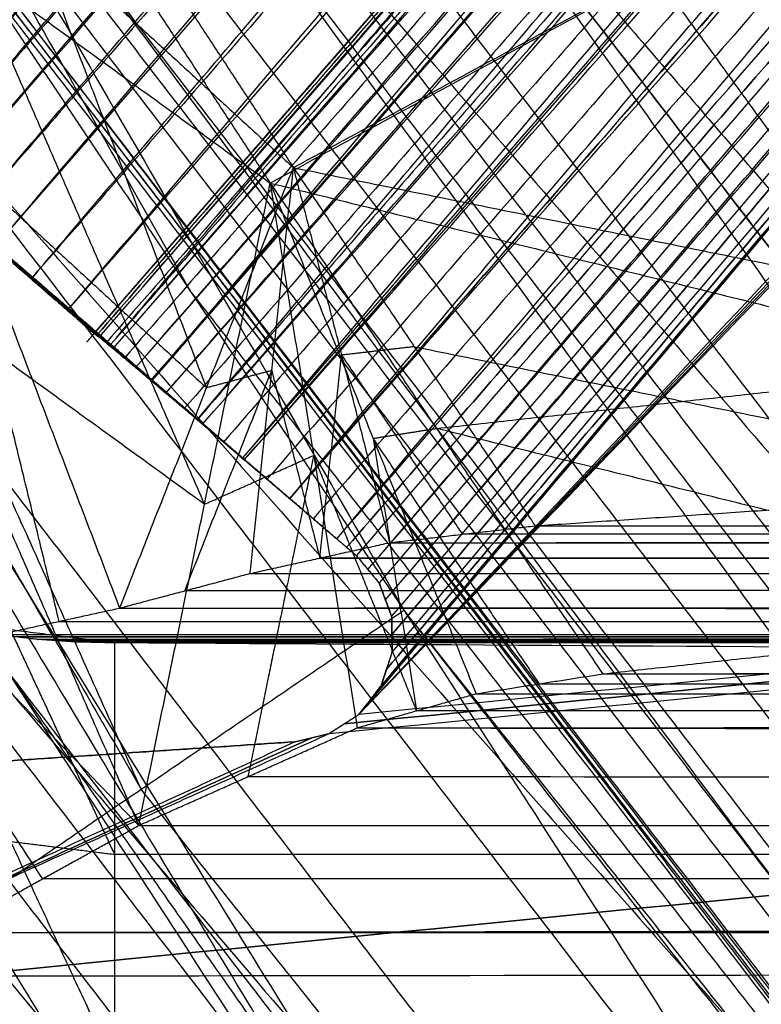
# Model space of a CAD drawing. Units: millimetres. Extents: x -200 to 204, y -202 to 200.
# Drawn here: x -163 to -159, y -112 to -107 of the extents above; entities that cross this region are included whole.
import ezdxf

# ---------------------------------------------------------------- set-up
doc = ezdxf.new("R2010")
doc.units = ezdxf.units.MM
doc.header["$MEASUREMENT"] = 0
doc.layers.add('FINIBN City100', color=7, linetype='Continuous', true_color=0x000000)

msp = doc.modelspace()

# ---------------------------------------------------------------- linework, layer by layer
at = {"layer": 'FINIBN City100'}
for points in [[(-163.3232, -107.883, 700.9767), (-149.9421, -92.4917, 700.9767), (-136.561, -77.1004, 700.9767)], [(-163.04, -108.126, 701.4313), (-149.5523, -92.612, 701.4313), (-136.0646, -77.098, 701.4313)], [(-163.04, -108.126, 701.4313), (-149.8005, -92.6132, 701.204), (-136.561, -77.1004, 700.9767)], [(-162.6953, -108.4224, 701.8044), (-149.38, -92.7602, 701.6179), (-136.0646, -77.098, 701.4313)], [(-163.534, -107.703, 700.4581), (-150.2595, -92.4343, 700.4581), (-136.9851, -77.1656, 700.4581)], [(-163.3232, -107.883, 700.9767), (-150.1541, -92.5243, 700.7174), (-136.9851, -77.1656, 700.4581)], [(-162.6953, -108.4224, 701.8044), (-149.101, -92.7858, 701.8044), (-135.5067, -77.1492, 701.8044)], [(-162.3024, -108.7609, 702.0817), (-148.9045, -92.955, 701.943), (-135.5067, -77.1492, 701.8044)], [(-162.3024, -108.7609, 702.0817), (-148.6014, -93.0016, 702.0817), (-134.9004, -77.2424, 702.0817)], [(-161.876, -109.1283, 702.2524), (-148.3882, -93.1853, 702.167), (-134.9004, -77.2424, 702.0817)], [(-163.6644, -107.5928, 699.8953), (-150.4966, -92.4468, 699.8953), (-137.3288, -77.3007, 699.8953)], [(-163.534, -107.703, 700.4581), (-150.4314, -92.5018, 700.1767), (-137.3288, -77.3007, 699.8953)], [(-161.876, -109.1283, 702.2524), (-148.0685, -93.2464, 702.2524), (-134.2609, -77.3645, 702.2524)], [(-161.4328, -109.5105, 702.31), (-147.8468, -93.4375, 702.2812), (-134.2609, -77.3645, 702.2524)], [(-161.3272, -110.3382, 700.81), (-145.5103, -93.8599, 700.81), (-129.6933, -77.3817, 700.81)], [(-161.3272, -110.3382, 702.31), (-145.5103, -93.8599, 702.31), (-129.6933, -77.3817, 702.31)], [(-161.3272, -110.3382, 700.81), (-145.6472, -93.9095, 700.81), (-129.9672, -77.4807, 700.81)], [(-161.3272, -110.3382, 702.31), (-145.6472, -93.9095, 702.31), (-129.9672, -77.4807, 702.31)], [(-163.7095, -107.5568, 699.31), (-150.6483, -92.5334, 699.31), (-137.5871, -77.51, 699.31)], [(-163.6644, -107.5928, 699.8953), (-150.6257, -92.5514, 699.6026), (-137.5871, -77.51, 699.31)], [(-161.6552, -109.3203, 700.7812), (-147.6298, -93.4108, 700.7956), (-133.6043, -77.5014, 700.81)], [(-161.4328, -109.5105, 700.81), (-147.5185, -93.5059, 700.81), (-133.6043, -77.5014, 700.81)], [(-161.4328, -109.5105, 702.31), (-147.5185, -93.5059, 702.31), (-133.6043, -77.5014, 702.31)], [(-161.3396, -109.5905, 700.81), (-147.472, -93.5459, 700.81), (-133.6043, -77.5014, 700.81)], [(-161.3396, -109.5905, 702.31), (-147.472, -93.5459, 702.31), (-133.6043, -77.5014, 702.31)], [(-161.3272, -110.3382, 700.81), (-147.4658, -93.9198, 700.81), (-133.6043, -77.5014, 700.81)], [(-161.3272, -110.3382, 702.31), (-147.4658, -93.9198, 702.31), (-133.6043, -77.5014, 702.31)], [(-161.3272, -110.3382, 700.81), (-145.7899, -93.9385, 700.81), (-130.2526, -77.5389, 700.81)], [(-161.3272, -110.3382, 702.31), (-145.7899, -93.9385, 702.31), (-130.2526, -77.5389, 702.31)], [(-161.2322, -109.7199, 700.81), (-147.4183, -93.6106, 700.81), (-133.6043, -77.5014, 700.81)], [(-161.2322, -109.7199, 702.31), (-147.4183, -93.6106, 702.31), (-133.6043, -77.5014, 702.31)], [(-161.2242, -110.2053, 700.81), (-147.4143, -93.8533, 700.81), (-133.6043, -77.5014, 700.81)], [(-161.2242, -110.2053, 702.31), (-147.4143, -93.8533, 702.31), (-133.6043, -77.5014, 702.31)], [(-161.1739, -109.8776, 700.81), (-147.3891, -93.6895, 700.81), (-133.6043, -77.5014, 700.81)], [(-161.1739, -109.8776, 702.31), (-147.3891, -93.6895, 702.31), (-133.6043, -77.5014, 702.31)], [(-161.1711, -110.0458, 700.81), (-147.3877, -93.7736, 700.81), (-133.6043, -77.5014, 700.81)], [(-161.1711, -110.0458, 702.31), (-147.3877, -93.7736, 702.31), (-133.6043, -77.5014, 702.31)], [(-161.8691, -109.1375, 700.6958), (-147.9546, -93.347, 700.7385), (-134.04, -77.5565, 700.7812)], [(-161.6552, -109.3203, 700.7812), (-147.8476, -93.4384, 700.7812), (-134.04, -77.5565, 700.7812)], [(-161.3272, -110.3382, 700.81), (-145.9353, -93.9466, 700.81), (-130.5434, -77.555, 700.81)], [(-161.3272, -110.3382, 702.31), (-145.9353, -93.9466, 702.31), (-130.5434, -77.555, 702.31)], [(-162.0664, -108.9692, 700.5572), (-148.2668, -93.2941, 700.6265), (-134.4672, -77.619, 700.6958)], [(-161.8691, -109.1375, 700.6958), (-148.1682, -93.3783, 700.6958), (-134.4672, -77.619, 700.6958)], [(-162.2396, -108.8219, 700.3707), (-148.5587, -93.2589, 700.4639), (-134.8778, -77.696, 700.5572)], [(-162.0664, -108.9692, 700.5572), (-148.4721, -93.3326, 700.5572), (-134.8778, -77.696, 700.5572)], [(-162.3819, -108.7013, 700.1434), (-148.8231, -93.2476, 700.257), (-135.2642, -77.7939, 700.3707)], [(-162.2396, -108.8219, 700.3707), (-148.7519, -93.3079, 700.3707), (-135.2642, -77.7939, 700.3707)], [(-162.4881, -108.6122, 699.884), (-149.054, -93.2654, 700.0137), (-135.6198, -77.9187, 700.1434)], [(-162.3819, -108.7013, 700.1434), (-149.0009, -93.31, 700.1434), (-135.6198, -77.9187, 700.1434)], [(-162.5541, -108.558, 699.6027), (-149.2467, -93.3164, 699.7433), (-135.9392, -78.0748, 699.884)], [(-162.4881, -108.6122, 699.884), (-149.2137, -93.3435, 699.884), (-135.9392, -78.0748, 699.884)], [(-162.5775, -108.541, 699.31), (-149.398, -93.4035, 699.4563), (-136.2185, -78.266, 699.6027)], [(-162.5541, -108.558, 699.6027), (-149.3863, -93.412, 699.6027), (-136.2185, -78.266, 699.6027)], [(-162.5775, -108.541, 699.31), (-149.5163, -93.5176, 699.31), (-136.4551, -78.4942, 699.31)], [(-166.9516, -112.9135, 700.81), (-20.1299, -97.3928, 700.81), (126.6917, -81.872, 700.81)], [(-166.9516, -112.9135, 702.31), (-20.1299, -97.3928, 702.31), (126.6917, -81.872, 702.31)], [(-161.4685, -110.4295, 700.81), (-17.3884, -96.1508, 700.81), (126.6917, -81.872, 700.81)], [(-161.4685, -110.4295, 702.31), (-17.3884, -96.1508, 702.31), (126.6917, -81.872, 702.31)], [(-161.3272, -110.3382, 700.81), (-17.3178, -96.1051, 700.81), (126.6917, -81.872, 700.81)], [(-161.3272, -110.3382, 702.31), (-17.3178, -96.1051, 702.31), (126.6917, -81.872, 702.31)], [(-166.9516, -112.9135, 700.81), (-19.9948, -97.4471, 700.81), (126.962, -81.9806, 700.81)], [(-166.9516, -112.9135, 702.31), (-19.9948, -97.4471, 702.31), (126.962, -81.9806, 702.31)], [(-166.9516, -112.9135, 700.81), (-19.8532, -97.4811, 700.81), (127.2451, -82.0487, 700.81)], [(-166.9516, -112.9135, 702.31), (-19.8532, -97.4811, 702.31), (127.2451, -82.0487, 702.31)], [(-166.9516, -112.9135, 700.81), (-19.7082, -97.4943, 700.81), (127.5352, -82.075, 700.81)], [(-166.9516, -112.9135, 702.31), (-19.7082, -97.4943, 702.31), (127.5352, -82.075, 702.31)], [(-166.9516, -112.9135, 700.81), (-18.1777, -97.5211, 700.81), (130.5962, -82.1286, 700.81)], [(-166.9516, -112.9135, 702.31), (-18.1777, -97.5211, 702.31), (130.5962, -82.1286, 702.31)], [(-175.6889, -84.6073, -20), (-168.4027, -97.2274, -20), (-161.1166, -109.8474, -20)], [(-162.5775, -108.541, 699.31), (-152.2207, -96.6282, 694.3977), (-141.8639, -84.7155, 689.4854)], [(-162.5775, -108.541, 699.31), (-152.3628, -96.7917, 694.205), (-142.148, -85.0424, 689.1)], [(-162.5775, -108.541, 699.31), (-152.5351, -96.9899, 694.0825), (-142.4927, -85.4389, 688.855)], [(-162.5775, -108.541, 699.31), (-152.7233, -97.2064, 694.0405), (-142.8691, -85.8718, 688.771)], [(-161.3, -107.0716, 688.771), (-152.0846, -96.4717, 688.771), (-142.8691, -85.8718, 688.771)], [(-174.8427, -90.4023, -20), (-168.3637, -102.7981, -20), (-161.8847, -115.1939, -20)], [(-174.8427, -90.4023, -20), (-167.5517, -102.2145, -20), (-160.2606, -114.0267, -20)], [(-174.8427, -90.4023, -20), (-167.5517, -102.2145, -20), (-160.2606, -114.0267, -20)], [(-176.6141, -91.3308, -20), (-169.2494, -103.2624, -20), (-161.8847, -115.1939, -20)], [(-176.6141, -91.3309, -20), (-169.2494, -103.2624, -20), (-161.8847, -115.1939, -20)], [(-163.5992, -107.6479, 700.1767), (-157.0479, -100.0473, 700.036), (-150.4966, -92.4468, 699.8953)], [(-163.4286, -107.793, 700.7174), (-156.844, -100.1136, 700.5877), (-150.2595, -92.4343, 700.4581)], [(-150.4314, -92.5018, 700.1767), (-157.0153, -100.0749, 700.1767), (-163.5992, -107.6479, 700.1767)], [(-163.1816, -108.0045, 701.204), (-156.5618, -100.2481, 701.0903), (-149.9421, -92.4917, 700.9767)], [(-150.6257, -92.5514, 699.6026), (-157.1563, -100.0631, 699.6026), (-163.6869, -107.5748, 699.6026)], [(-150.1541, -92.5243, 700.7174), (-156.7913, -100.1587, 700.7174), (-163.4286, -107.793, 700.7174)], [(-149.8005, -92.6132, 701.204), (-156.491, -100.3088, 701.204), (-163.1816, -108.0045, 701.204)], [(-162.8677, -108.2742, 701.6179), (-156.21, -100.4431, 701.5246), (-149.5523, -92.612, 701.4313)], [(-149.38, -92.7602, 701.6179), (-156.1238, -100.5172, 701.6179), (-162.8677, -108.2742, 701.6179)], [(-162.4988, -108.5917, 701.943), (-155.7999, -100.6887, 701.8737), (-149.101, -92.7858, 701.8044)], [(-148.9045, -92.955, 701.943), (-155.7017, -100.7734, 701.943), (-162.4988, -108.5917, 701.943)], [(-162.0892, -108.9446, 702.167), (-155.3453, -100.9731, 702.1243), (-148.6014, -93.0016, 702.0817)], [(-148.3882, -93.1853, 702.167), (-155.2387, -101.065, 702.167), (-162.0892, -108.9446, 702.167)], [(-148.8231, -93.2476, 700.257), (-155.5669, -101.0046, 700.257), (-162.3108, -108.7616, 700.257)], [(-161.6544, -109.3194, 702.2812), (-154.8614, -101.2829, 702.2668), (-148.0685, -93.2464, 702.2524)], [(-149.054, -93.2654, 700.0137), (-155.7445, -100.9611, 700.0137), (-162.435, -108.6568, 700.0137)], [(-148.5587, -93.2589, 700.4639), (-155.3558, -101.0772, 700.4639), (-162.153, -108.8956, 700.4639)], [(-148.2668, -93.2941, 700.6265), (-155.1173, -101.1737, 700.6265), (-161.9678, -109.0534, 700.6265)], [(-149.2467, -93.3164, 699.7433), (-155.8839, -100.9508, 699.7433), (-162.5211, -108.5851, 699.7433)], [(-147.9546, -93.347, 700.7385), (-154.8584, -101.288, 700.7385), (-161.7622, -109.2289, 700.7385)], [(-149.398, -93.4035, 699.4563), (-155.9819, -100.9765, 699.4563), (-162.5658, -108.5495, 699.4563)], [(-162.5658, -108.5495, 699.4563), (-155.9761, -100.9807, 699.5295), (-149.3863, -93.412, 699.6027)], [(-147.8468, -93.4375, 702.2812), (-154.7506, -101.3784, 702.2812), (-161.6544, -109.3194, 702.2812)], [(-147.6298, -93.4108, 700.7956), (-154.5869, -101.4131, 700.7956), (-161.544, -109.4154, 700.7956)], [(-147.472, -93.5459, 702.31), (-154.4291, -101.5482, 702.31), (-161.3862, -109.5505, 702.31)], [(-161.3862, -109.5505, 700.81), (-154.4291, -101.5482, 700.81), (-147.472, -93.5459, 700.81)], [(-161.2859, -109.6552, 702.31), (-154.3789, -101.6006, 702.31), (-147.472, -93.5459, 702.31)], [(-161.2859, -109.6552, 700.81), (-154.3521, -101.6329, 700.81), (-147.4183, -93.6106, 700.81)], [(-161.2031, -109.7988, 702.31), (-154.3107, -101.7047, 702.31), (-147.4183, -93.6106, 702.31)], [(-161.2031, -109.7988, 700.81), (-154.2961, -101.7441, 700.81), (-147.3891, -93.6895, 700.81)], [(-161.1725, -109.9617, 702.31), (-154.2808, -101.8256, 702.31), (-147.3891, -93.6895, 702.31)], [(-147.3891, -93.6895, 700.81), (-154.2808, -101.8256, 700.81), (-161.1725, -109.9617, 700.81)], [(-147.4143, -93.8533, 702.31), (-154.306, -101.9894, 702.31), (-161.1977, -110.1255, 702.31)], [(-161.1977, -110.1255, 700.81), (-154.306, -101.9894, 700.81), (-147.4143, -93.8533, 700.81)], [(-147.4658, -93.9198, 702.31), (-154.3708, -102.0958, 702.31), (-161.2757, -110.2718, 702.31)], [(-161.2757, -110.2718, 700.81), (-154.3708, -102.0958, 700.81), (-147.4658, -93.9198, 700.81)], [(-17.3884, -96.1508, 702.31), (-89.3931, -103.2673, 702.31), (-161.3979, -110.3839, 702.31)], [(-161.3979, -110.3839, 700.81), (-89.3931, -103.2673, 700.81), (-17.3884, -96.1508, 700.81)], [(-168.4027, -97.2274, -20), (-165.265, -102.7811, -16.5), (-162.1273, -108.3348, -13)], [(-162.3559, -110.6924, -20), (-165.3793, -103.9599, -20), (-168.4027, -97.2274, -20)], [(-161.9388, -107.8063, 694.0405), (-157.331, -102.5063, 694.0405), (-152.7233, -97.2064, 694.0405)], [(-20.1299, -97.3928, 702.31), (-92.17, -104.5321, 702.31), (-164.21, -111.6715, 702.31)], [(-164.21, -111.6715, 700.81), (-92.17, -104.5321, 700.81), (-20.1299, -97.3928, 700.81)], [(-169.6421, -98.0723, -20), (-165.999, -104.3824, -20), (-162.3559, -110.6924, -20)], [(-167.5517, -102.2145, -20), (-164.5872, -107.1486, 160), (-161.6228, -112.0827, 340)], [(-168.3637, -102.7981, -20), (-164.7182, -108.7042, -20), (-161.0727, -114.6103, -20)], [(-161.7471, -107.8305, 837.3744), (-157.4834, -105.5078, 837.6872), (-153.2196, -103.1851, 838)], [(-161.6375, -107.7574, 835.3788), (-157.3971, -105.4613, 835.6894), (-153.1567, -103.1652, 836)], [(-163.4249, -105.0268, 835.3788), (-162.5312, -106.3921, 835.3788), (-161.6375, -107.7574, 835.3788)], [(-163.5358, -105.098, 837.3744), (-162.6414, -106.4643, 837.3744), (-161.7471, -107.8305, 837.3744)], [(-160.6282, -105.1788), (-151.8931, -116.5617), (-143.158, -127.9445)], [(-160.6282, -105.1788, -3), (-152.1992, -116.8352, -3.0573), (-143.7701, -128.4916, -3.1145)], [(-160.6282, -105.1788, -3), (-151.8931, -116.5617, -3), (-143.158, -127.9445, -3)], [(-160.6282, -105.1788), (-151.8931, -116.5617), (-143.158, -127.9445)], [(-160.9716, -105.4037, -3.0573), (-156.7571, -111.2319, -3.0859), (-152.5426, -117.0601, -3.1145)], [(-164.1241, -105.4761, 835.2347), (-163.2907, -107.6567, 835.0122), (-162.4573, -109.8373, 834.7897)], [(-164.1241, -105.4761, 835.2347), (-162.8808, -106.6168, 835.3068), (-161.6375, -107.7574, 835.3788)], [(-161.315, -105.6286, -3.1145), (-152.9105, -117.3889, -3.3602), (-144.506, -129.1492, -3.6059)], [(-161.315, -105.6286, -3.1145), (-152.5426, -117.0601, -3.1145), (-143.7701, -128.4916, -3.1145)], [(-161.315, -105.6286, -0.1145), (-156.6041, -111.0951, -0.0573), (-151.8931, -116.5617)], [(-152.5799, -117.0114, -0.1145), (-156.9475, -111.32, -0.1145), (-161.315, -105.6286, -0.1145)], [(-164.5845, -105.772, 837.1584), (-163.476, -108.3178, 836.9753), (-162.3674, -110.8636, 836.7921)], [(-164.5845, -105.772, 837.1584), (-163.1658, -106.8013, 837.2664), (-161.7471, -107.8305, 837.3744)], [(-152.9105, -117.3889, -3.3602), (-157.3192, -111.6439, -3.3602), (-161.7279, -105.8989, -3.3602)], [(-163.6532, -107.1596, -1.2119), (-162.8275, -106.619, -0.7205), (-162.0019, -106.0783, -0.229)], [(-162.0019, -106.0783, -0.229), (-153.1921, -117.5585, -0.229), (-144.3823, -129.0386, -0.229)], [(-162.0019, -106.0783, -0.229), (-152.5799, -117.0114, -0.1145), (-143.158, -127.9445)], [(-162.1407, -106.1692, -3.6059), (-153.6003, -117.9067, -4.0133), (-145.0598, -129.6442, -4.4207)], [(-162.1407, -106.1692, -3.6059), (-153.3233, -117.6592, -3.6059), (-144.506, -129.1492, -3.6059)], [(-153.6003, -117.9067, -4.0133), (-158.0258, -112.1397, -4.0133), (-162.4514, -106.3727, -4.0133)], [(-162.7621, -106.5761, -4.4207), (-154.0594, -118.2428, -4.9347), (-145.3568, -129.9096, -5.4488)], [(-162.7621, -106.5761, -4.4207), (-153.9109, -118.1101, -4.4207), (-145.0598, -129.6442, -4.4207)], [(-162.0474, -108.7973, 835.0842), (-162.4641, -107.7071, 835.1955), (-162.8808, -106.6168, 835.3068)], [(-154.0177, -118.0991, -0.7205), (-158.4226, -112.359, -0.7205), (-162.8275, -106.619, -0.7205)], [(-154.0594, -118.2428, -4.9347), (-158.494, -112.464, -4.9347), (-162.9287, -106.6852, -4.9347)], [(-163.1658, -106.8013, 837.2664), (-162.6115, -108.0742, 837.1748), (-162.0573, -109.3471, 837.0833)], [(-163.138, -106.8223, -6), (-162.1273, -108.3348, -13), (-161.1166, -109.8474, -20)], [(-163.138, -106.8223, -6), (-154.2664, -118.3829, -6), (-145.3949, -129.9436, -6)], [(-163.1166, -106.8083, -5.7244), (-158.6915, -112.5956, -5.8622), (-154.2664, -118.3829, -6)], [(-154.2451, -118.3689, -5.7244), (-158.6808, -112.5886, -5.7244), (-163.1166, -106.8083, -5.7244)], [(-163.0953, -106.7943, -5.4488), (-154.2451, -118.3689, -5.7244), (-145.3949, -129.9436, -6)], [(-163.0953, -106.7943, -5.4488), (-154.226, -118.3519, -5.4488), (-145.3568, -129.9096, -5.4488)], [(-166.245, -106.8392, 836.1755), (-164.3062, -108.8514, 836.4838), (-162.3674, -110.8636, 836.7921)], [(-162.5775, -108.541, 699.31), (-161.9388, -107.8063, 694.0405), (-161.3, -107.0716, 688.771)], [(-161.7071, -107.5398, 688.8696), (-161.5035, -107.3057, 688.8203), (-161.3, -107.0716, 688.771)], [(-163.6532, -107.1596, -1.2119), (-154.7536, -118.7568, -1.2119), (-145.854, -130.354, -1.2119)], [(-163.6532, -107.1596, -1.2119), (-154.0177, -118.0991, -0.7205), (-144.3823, -129.0386, -0.229)], [(-161.9388, -107.8063, 694.0405), (-161.7211, -107.556, 691.4304), (-161.5035, -107.3057, 688.8203)], [(-155.375, -119.1637, -2.0267), (-159.8248, -113.3651, -2.0267), (-164.2746, -107.5665, -2.0267)], [(-163.7095, -107.5568, 699.31), (-163.1435, -108.0489, 699.31), (-162.5775, -108.541, 699.31)], [(-162.5775, -108.541, 699.31), (-162.1423, -108.0404, 694.0898), (-161.7071, -107.5398, 688.8696)], [(-162.0739, -107.9618, 689.1559), (-161.8905, -107.7508, 689.0128), (-161.7071, -107.5398, 688.8696)], [(-163.6644, -107.5928, 699.8953), (-163.1209, -108.0669, 699.6026), (-162.5775, -108.541, 699.31)], [(-163.6644, -107.5928, 699.8953), (-163.1093, -108.0754, 699.749), (-162.5541, -108.558, 699.6027)], [(-163.6644, -107.5928, 699.8953), (-163.0763, -108.1025, 699.8896), (-162.4881, -108.6122, 699.884)], [(-163.2907, -107.6567, 835.0122), (-162.669, -108.227, 835.0482), (-162.0474, -108.7973, 835.0842)], [(-162.7429, -109.8998, 834.588), (-163.0168, -108.7783, 834.8001), (-163.2907, -107.6567, 835.0122)], [(-163.534, -107.703, 700.4581), (-163.011, -108.1576, 700.1711), (-162.4881, -108.6122, 699.884)], [(-163.534, -107.703, 700.4581), (-162.958, -108.2022, 700.3007), (-162.3819, -108.7013, 700.1434)], [(-162.1423, -108.0404, 694.0898), (-162.0164, -107.8956, 691.5513), (-161.8905, -107.7508, 689.0128)], [(-163.4286, -107.793, 700.7174), (-163.1406, -108.0426, 700.6387), (-162.8526, -108.2922, 700.56)], [(-162.4573, -109.8373, 834.7897), (-162.0474, -108.7973, 835.0842), (-161.6375, -107.7574, 835.3788)], [(-161.8423, -109.6739, 835.0945), (-161.7399, -108.7156, 835.2366), (-161.6375, -107.7574, 835.3788)], [(-161.6375, -107.7574, 835.3788), (-161.4105, -108.6429, 835.3348), (-161.1835, -109.5285, 835.2908)], [(-161.6375, -107.7574, 835.3788), (-161.0672, -108.6031, 835.3788), (-160.497, -109.4488, 835.3788)], [(-161.6375, -107.7574, 835.3788), (-158.3758, -108.4201, 835.5302), (-155.1142, -109.0828, 835.6815)], [(-162.3674, -110.8636, 836.7921), (-162.0573, -109.3471, 837.0833), (-161.7471, -107.8305, 837.3744)], [(-162.1423, -108.0404, 694.0898), (-162.0405, -107.9233, 694.0652), (-161.9388, -107.8063, 694.0405)], [(-161.7471, -107.8305, 837.3744), (-161.5418, -109.1165, 837.2865), (-161.3364, -110.4026, 837.1985)], [(-161.7471, -107.8305, 837.3744), (-161.2614, -109.0359, 837.3439), (-160.7756, -110.2414, 837.3134)], [(-161.7471, -107.8305, 837.3744), (-160.9626, -108.9892, 837.3744), (-160.178, -110.1479, 837.3744)], [(-161.7471, -107.8305, 837.3744), (-158.2659, -108.6922, 837.5301), (-154.7846, -109.554, 837.6858)], [(-163.3232, -107.883, 700.9767), (-162.8526, -108.2922, 700.56), (-162.3819, -108.7013, 700.1434)], [(-163.3232, -107.883, 700.9767), (-162.7814, -108.3525, 700.6737), (-162.2396, -108.8219, 700.3707)], [(-164.896, -107.9734, -2.8414), (-155.9288, -119.6586, -2.8414), (-146.9616, -131.3439, -2.8414)], [(-164.896, -107.9734, -2.8414), (-155.375, -119.1637, -2.0267), (-145.854, -130.354, -1.2119)], [(-162.5775, -108.541, 699.31), (-162.3257, -108.2514, 694.2329), (-162.0739, -107.9618, 689.1559)], [(-162.3645, -108.296, 689.6014), (-162.2192, -108.1289, 689.3787), (-162.0739, -107.9618, 689.1559)], [(-162.7814, -108.3525, 700.6737), (-162.9815, -108.1785, 700.9388), (-163.1816, -108.0045, 701.204)], [(-162.5658, -108.5495, 699.4563), (-162.8434, -108.3082, 699.5295), (-163.1209, -108.0669, 699.6026)], [(-163.1093, -108.0754, 699.749), (-162.8375, -108.3125, 699.6026), (-162.5658, -108.5495, 699.4563)], [(-162.5211, -108.5851, 699.7433), (-162.8152, -108.3303, 699.7462), (-163.1093, -108.0754, 699.749)], [(-162.3257, -108.2514, 694.2329), (-162.234, -108.1459, 694.1614), (-162.1423, -108.0404, 694.0898)], [(-163.04, -108.126, 701.4313), (-162.8677, -108.2742, 701.6179), (-162.6953, -108.4224, 701.8044)], [(-163.04, -108.126, 701.4313), (-162.6398, -108.4739, 700.901), (-162.2396, -108.8219, 700.3707)], [(-162.3257, -108.2514, 694.2329), (-162.2725, -108.1901, 691.8058), (-162.2192, -108.1289, 689.3787)], [(-156.262, -119.8768, -3.8695), (-160.7456, -114.0342, -3.8695), (-165.2291, -108.1915, -3.8695)], [(-162.958, -108.2022, 700.3007), (-162.6965, -108.4295, 700.1572), (-162.435, -108.6568, 700.0137)], [(-162.8526, -108.2922, 700.56), (-162.9053, -108.2472, 700.4304), (-162.958, -108.2022, 700.3007)], [(-162.471, -108.4185, 694.4557), (-162.3983, -108.3349, 694.3443), (-162.3257, -108.2514, 694.2329)], [(-162.8677, -108.2742, 701.6179), (-162.6676, -108.4482, 701.3527), (-162.4675, -108.6222, 701.0875)], [(-162.3108, -108.7616, 700.257), (-162.5817, -108.5269, 700.4085), (-162.8526, -108.2922, 700.56)], [(-162.5775, -108.541, 699.31), (-162.471, -108.4185, 694.4557), (-162.3645, -108.296, 689.6014)], [(-162.55, -108.5093, 690.1624), (-162.4572, -108.4027, 689.8819), (-162.3645, -108.296, 689.6014)], [(-162.0573, -109.3471, 837.0833), (-162.7666, -108.8324, 837.0293), (-163.476, -108.3178, 836.9753)], [(-162.7814, -108.3525, 700.6737), (-162.5461, -108.557, 700.4653), (-162.3108, -108.7616, 700.257)], [(-162.6398, -108.4739, 700.901), (-162.7106, -108.4132, 700.7873), (-162.7814, -108.3525, 700.6737)], [(-154.2664, -118.3829, -6), (-158.1969, -113.3589, -9.5), (-162.1273, -108.3348, -13)], [(-162.471, -108.4185, 694.4557), (-162.4641, -108.4106, 692.1688), (-162.4572, -108.4027, 689.8819)], [(-156.6017, -120.1702, -5.4488), (-161.1034, -114.3039, -5.4488), (-165.6051, -108.4377, -5.4488)], [(-165.5623, -108.4097, -4.8975), (-156.5589, -120.1422, -4.8975), (-147.5555, -131.8746, -4.8975)], [(-165.5623, -108.4097, -4.8975), (-156.262, -119.8768, -3.8695), (-146.9616, -131.3439, -2.8414)], [(-162.6953, -108.4224, 701.8044), (-162.4988, -108.5917, 701.943), (-162.3024, -108.7609, 702.0817)], [(-162.6953, -108.4224, 701.8044), (-162.4675, -108.6222, 701.0875), (-162.2396, -108.8219, 700.3707)], [(-162.6953, -108.4224, 701.8044), (-162.3809, -108.6958, 701.1808), (-162.0664, -108.9692, 700.5572)], [(-162.6953, -108.4224, 701.8044), (-162.2822, -108.78, 701.2501), (-161.8691, -109.1375, 700.6958)], [(-162.5637, -108.5252, 694.7362), (-162.5174, -108.4718, 694.596), (-162.471, -108.4185, 694.4557)], [(-165.6478, -108.4657, -6), (-156.6398, -120.2042, -6), (-147.6317, -131.9427, -6)], [(-165.6478, -108.4657, -6), (-156.6017, -120.1702, -5.4488), (-147.5555, -131.8746, -4.8975)], [(-162.4675, -108.6222, 701.0875), (-162.5536, -108.5481, 700.9943), (-162.6398, -108.4739, 700.901)], [(-162.6122, -108.5809, 690.7834), (-162.5811, -108.5451, 690.4729), (-162.55, -108.5093, 690.1624)], [(-162.6122, -108.5809, 690.7834), (-162.5948, -108.5609, 695.0467), (-162.5775, -108.541, 699.31)], [(-162.5948, -108.5609, 695.0467), (-162.5793, -108.543, 694.8914), (-162.5637, -108.5252, 694.7362)], [(-162.5637, -108.5252, 694.7362), (-162.5724, -108.5351, 692.6046), (-162.5811, -108.5451, 690.4729)], [(-162.5775, -108.541, 699.31), (-162.5637, -108.5252, 694.7362), (-162.55, -108.5093, 690.1624)], [(-162.5775, -108.541, 699.31), (-162.5658, -108.5495, 699.4563), (-162.5541, -108.558, 699.6027)], [(-162.5541, -108.558, 699.6027), (-162.5211, -108.5851, 699.7433), (-162.4881, -108.6122, 699.884)], [(-162.2822, -108.78, 701.2501), (-162.3905, -108.6858, 701.5966), (-162.4988, -108.5917, 701.943)], [(-162.4881, -108.6122, 699.884), (-162.435, -108.6568, 700.0137), (-162.3819, -108.7013, 700.1434)], [(-162.4675, -108.6222, 701.0875), (-162.4242, -108.659, 701.1342), (-162.3809, -108.6958, 701.1808)], [(-161.0672, -108.6031, 835.3788), (-161.2389, -108.623, 835.3568), (-161.4105, -108.6429, 835.3348)], [(-161.0672, -108.6031, 835.3788), (-159.4364, -108.9344, 835.4545), (-157.8056, -109.2658, 835.5302)], [(-161.5129, -109.6012, 835.1927), (-161.4617, -109.1221, 835.2637), (-161.4105, -108.6429, 835.3348)], [(-161.4105, -108.6429, 835.3348), (-161.1254, -109.0658, 835.3348), (-160.8403, -109.4886, 835.3348)], [(-162.3819, -108.7013, 700.1434), (-162.3108, -108.7616, 700.257), (-162.2396, -108.8219, 700.3707)], [(-162.3809, -108.6958, 701.1808), (-162.2669, -108.7957, 700.8224), (-162.153, -108.8956, 700.4639)], [(-161.9678, -109.0534, 700.6265), (-162.1743, -108.8746, 700.9036), (-162.3809, -108.6958, 701.1808)], [(-162.1498, -109.7556, 834.9421), (-161.9448, -109.2356, 835.0894), (-161.7399, -108.7156, 835.2366)], [(-161.7399, -108.7156, 835.2366), (-161.8936, -108.7565, 835.1604), (-162.0474, -108.7973, 835.0842)], [(-161.7399, -108.7156, 835.2366), (-161.6264, -109.1584, 835.2146), (-161.5129, -109.6012, 835.1927)], [(-160.9626, -108.9892, 837.3744), (-159.6142, -108.8407, 837.4522), (-158.2659, -108.6922, 837.5301)], [(-162.3024, -108.7609, 702.0817), (-162.0892, -108.9446, 702.167), (-161.876, -109.1283, 702.2524)], [(-162.3024, -108.7609, 702.0817), (-162.0857, -108.9492, 701.3887), (-161.8691, -109.1375, 700.6958)], [(-162.3024, -108.7609, 702.0817), (-161.9788, -109.0406, 701.4314), (-161.6552, -109.3203, 700.7812)], [(-162.2822, -108.78, 701.2501), (-162.125, -108.9167, 700.9383), (-161.9678, -109.0534, 700.6265)], [(-162.0857, -108.9492, 701.3887), (-162.184, -108.8646, 701.3194), (-162.2822, -108.78, 701.2501)], [(-162.2396, -108.8219, 700.3707), (-162.153, -108.8956, 700.4639), (-162.0664, -108.9692, 700.5572)], [(-164.3062, -108.8514, 836.4838), (-163.564, -109.9838, 836.479), (-162.8218, -111.1161, 836.4742)], [(-161.9788, -109.0406, 701.4314), (-162.034, -108.9926, 701.7992), (-162.0892, -108.9446, 702.167)], [(-161.7622, -109.2289, 700.7385), (-161.924, -109.0891, 701.0636), (-162.0857, -108.9492, 701.3887)], [(-162.0664, -108.9692, 700.5572), (-161.9678, -109.0534, 700.6265), (-161.8691, -109.1375, 700.6958)], [(-161.2614, -109.0359, 837.3439), (-161.112, -109.0125, 837.3591), (-160.9626, -108.9892, 837.3744)], [(-157.4813, -109.8509, 837.5301), (-159.2219, -109.4201, 837.4522), (-160.9626, -108.9892, 837.3744)], [(-161.9788, -109.0406, 701.4314), (-161.8705, -109.1348, 701.085), (-161.7622, -109.2289, 700.7385)], [(-161.7656, -109.2243, 701.5168), (-161.8722, -109.1325, 701.4741), (-161.9788, -109.0406, 701.4314)], [(-161.2614, -109.0359, 837.3439), (-161.1587, -109.679, 837.2999), (-161.056, -110.322, 837.256)], [(-160.4768, -110.1946, 837.3439), (-160.8691, -109.6153, 837.3439), (-161.2614, -109.0359, 837.3439)], [(-160.497, -109.4488, 835.3788), (-157.8056, -109.2658, 835.5302), (-155.1142, -109.0828, 835.6815)], [(-162.0573, -109.3471, 837.0833), (-161.7995, -109.2318, 837.1849), (-161.5418, -109.1165, 837.2865)], [(-161.876, -109.1283, 702.2524), (-161.7656, -109.2243, 701.5168), (-161.6552, -109.3203, 700.7812)], [(-161.876, -109.1283, 702.2524), (-161.6544, -109.3194, 701.5312), (-161.4328, -109.5105, 700.81)], [(-161.876, -109.1283, 702.2524), (-161.6544, -109.3194, 702.2812), (-161.4328, -109.5105, 702.31)], [(-161.8691, -109.1375, 700.6958), (-161.7622, -109.2289, 700.7385), (-161.6552, -109.3203, 700.7812)], [(-161.5418, -109.1165, 837.2865), (-161.6968, -109.8748, 837.1409), (-161.8519, -110.6331, 836.9953)], [(-161.056, -110.322, 837.256), (-161.2989, -109.7193, 837.2712), (-161.5418, -109.1165, 837.2865)], [(-161.544, -109.4154, 700.7956), (-161.6548, -109.3199, 701.1562), (-161.7656, -109.2243, 701.5168)], [(-161.6552, -109.3203, 700.7812), (-161.544, -109.4154, 700.7956), (-161.4328, -109.5105, 700.81)], [(-161.6544, -109.3194, 701.5312), (-161.5992, -109.3674, 701.1634), (-161.544, -109.4154, 700.7956)], [(-161.6544, -109.3194, 701.5312), (-161.6544, -109.3194, 701.9062), (-161.6544, -109.3194, 702.2812)], [(-161.4328, -109.5105, 701.56), (-161.5436, -109.4149, 701.5456), (-161.6544, -109.3194, 701.5312)], [(-161.1835, -109.5285, 835.2908), (-160.8403, -109.4886, 835.3348), (-160.497, -109.4488, 835.3788)], [(-161.1835, -109.5285, 835.2908), (-0.3433, -109.4886, 835.3348), (160.497, -109.4488, 835.3788)], [(0, -109.4488, 835.3788), (-80.4201, -109.4687, 835.3568), (-160.8403, -109.4886, 835.3348)], [(-160.497, -109.4488, 835.3788), (0, -109.4488, 835.3788), (160.497, -109.4488, 835.3788)], [(-161.4328, -109.5105, 700.81), (-161.4328, -109.5105, 701.56), (-161.4328, -109.5105, 702.31)], [(-161.4328, -109.5105, 700.81), (-161.3862, -109.5505, 700.81), (-161.3396, -109.5905, 700.81)], [(-161.4328, -109.5105, 702.31), (-161.3862, -109.5505, 701.56), (-161.3396, -109.5905, 700.81)], [(-161.4328, -109.5105, 702.31), (-161.3862, -109.5505, 702.31), (-161.3396, -109.5905, 702.31)], [(-161.4328, -109.5105, 701.56), (-161.4095, -109.5305, 701.56), (-161.3862, -109.5505, 701.56)], [(-161.8423, -109.6739, 835.0945), (-161.5129, -109.6012, 835.1927), (-161.1835, -109.5285, 835.2908)], [(-161.3862, -109.5505, 701.56), (-161.3862, -109.5505, 701.185), (-161.3862, -109.5505, 700.81)], [(-161.3862, -109.5505, 701.56), (-161.3862, -109.5505, 701.935), (-161.3862, -109.5505, 702.31)], [(-161.3396, -109.5905, 701.56), (-161.3629, -109.5705, 701.56), (-161.3862, -109.5505, 701.56)], [(-161.1835, -109.5285, 835.2908), (0.0015, -109.5285, 835.2903), (161.1865, -109.5285, 835.2898)], [(-161.1835, -109.5285, 835.2908), (0.3329, -109.6022, 835.1912), (161.8494, -109.6759, 835.0916)], [(-160.178, -110.1479, 837.3744), (-157.4813, -109.8509, 837.5301), (-154.7846, -109.554, 837.6858)], [(-160.178, -110.1479, 837.3744), (-2.6898, -109.8516, 837.5296), (154.7984, -109.5554, 837.6848)], [(-161.5129, -109.6012, 835.1927), (-80.7547, -109.638, 835.1429), (0.0036, -109.6749, 835.093)], [(0.3329, -109.6022, 835.1912), (-80.59, -109.6017, 835.1919), (-161.5129, -109.6012, 835.1927)], [(-161.3396, -109.5905, 700.81), (-161.3396, -109.5905, 701.56), (-161.3396, -109.5905, 702.31)], [(-161.3396, -109.5905, 700.81), (-161.2859, -109.6552, 700.81), (-161.2322, -109.7199, 700.81)], [(-161.3396, -109.5905, 702.31), (-161.2859, -109.6552, 701.56), (-161.2322, -109.7199, 700.81)], [(-161.3396, -109.5905, 702.31), (-161.2859, -109.6552, 702.31), (-161.2322, -109.7199, 702.31)], [(-161.2859, -109.6552, 700.81), (-161.3127, -109.6228, 701.185), (-161.3396, -109.5905, 701.56)], [(-161.2859, -109.6552, 701.56), (-161.2859, -109.6552, 701.185), (-161.2859, -109.6552, 700.81)], [(-161.2859, -109.6552, 701.56), (-161.2859, -109.6552, 701.935), (-161.2859, -109.6552, 702.31)], [(-161.2322, -109.7199, 701.56), (-161.2591, -109.6876, 701.56), (-161.2859, -109.6552, 701.56)], [(-162.4573, -109.8373, 834.7897), (-162.1498, -109.7556, 834.9421), (-161.8423, -109.6739, 835.0945)], [(-162.4573, -109.8373, 834.7897), (-0.304, -109.7566, 834.9406), (161.8494, -109.6759, 835.0916)], [(0.0036, -109.6749, 835.093), (-81.0731, -109.7153, 835.0176), (-162.1498, -109.7556, 834.9421)], [(-161.8423, -109.6739, 835.0945), (0.0036, -109.6749, 835.093), (161.8494, -109.6759, 835.0916)], [(-161.2322, -109.7199, 700.81), (-161.2322, -109.7199, 701.56), (-161.2322, -109.7199, 702.31)], [(-161.2322, -109.7199, 700.81), (-161.2031, -109.7988, 700.81), (-161.1739, -109.8776, 700.81)], [(-161.2322, -109.7199, 700.81), (-161.2031, -109.7988, 701.56), (-161.1739, -109.8776, 702.31)], [(-161.2322, -109.7199, 702.31), (-161.2031, -109.7988, 702.31), (-161.1739, -109.8776, 702.31)], [(-161.2031, -109.7988, 701.56), (-161.2176, -109.7593, 701.56), (-161.2322, -109.7199, 701.56)], [(-161.1739, -109.8776, 701.56), (-161.1885, -109.8382, 701.185), (-161.2031, -109.7988, 700.81)], [(-161.2031, -109.7988, 701.56), (-161.1885, -109.8382, 701.56), (-161.1739, -109.8776, 701.56)], [(-161.2031, -109.7988, 702.31), (-161.2031, -109.7988, 701.935), (-161.2031, -109.7988, 701.56)], [(-163.5953, -111.5374, -20), (-162.3559, -110.6924, -20), (-161.1166, -109.8474, -20)], [(-163.0285, -109.9623, 834.3864), (-162.7429, -109.8998, 834.588), (-162.4573, -109.8373, 834.7897)], [(-162.4573, -109.8373, 834.7897), (0.0029, -109.8382, 834.7879), (162.4631, -109.8391, 834.7861)], [(-162.4573, -109.8373, 834.7897), (0.2856, -109.8998, 834.588), (163.0285, -109.9623, 834.3864)], [(-161.1166, -109.8474, -20), (-153.2557, -119.8955, -13), (-145.3949, -129.9436, -6)], [(-161.1166, -109.8474, -20), (-153.1304, -122.2608, -20), (-145.1443, -134.6742, -20)], [(-161.1166, -109.8474, -20), (-152.0308, -121.2405, -20), (-142.9451, -132.6337, -20)], [(-163.4633, -109.8774, 817), (-162.9721, -110.9387, 817), (-162.4808, -112, 817)], [(-163.4633, -109.8774, 817), (-162.9721, -109.9387, 817), (-162.4808, -110, 817)], [(-161.1739, -109.8776, 700.81), (-161.1739, -109.8776, 701.56), (-161.1739, -109.8776, 702.31)], [(-161.1739, -109.8776, 700.81), (-161.1725, -109.9617, 700.81), (-161.1711, -110.0458, 700.81)], [(-161.1739, -109.8776, 700.81), (-161.1725, -109.9617, 701.56), (-161.1711, -110.0458, 702.31)], [(-161.1739, -109.8776, 702.31), (-161.1725, -109.9617, 702.31), (-161.1711, -110.0458, 702.31)], [(-161.1725, -109.9617, 701.56), (-161.1732, -109.9197, 701.56), (-161.1739, -109.8776, 701.56)], [(-162.4808, -111, 817), (-162.7264, -110.4694, 817), (-162.9721, -109.9387, 817)], [(-162.7429, -109.8998, 834.588), (-81.3715, -109.9311, 834.4872), (0, -109.9623, 834.3864)], [(-163.0285, -109.9623, 834.3864), (-162.9374, -109.9728, 834.3223), (-162.8462, -109.9833, 834.2581)], [(-163.0285, -109.9623, 834.3864), (0, -109.9623, 834.3864), (163.0285, -109.9623, 834.3864)], [(0, -109.9623, 834.3864), (-81.4687, -109.9676, 834.3543), (-162.9374, -109.9728, 834.3223)], [(-162.9374, -109.9728, 834.3223), (-81.4231, -109.9728, 834.3223), (0.0911, -109.9728, 834.3223)], [(-162.8462, -109.9833, 834.2581), (0.0911, -109.9728, 834.3223), (163.0285, -109.9623, 834.3864)], [(-162.8462, -109.9833, 834.2581), (-162.7549, -109.9895, 834.1937), (-162.6636, -109.9958, 834.1293)], [(-162.8462, -109.9833, 834.2581), (0, -109.9833, 834.2581), (162.8462, -109.9833, 834.2581)], [(0, -109.9833, 834.2581), (-81.3775, -109.9864, 834.2259), (-162.7549, -109.9895, 834.1937)], [(-162.6636, -109.9958, 834.1293), (0.0913, -109.9895, 834.1937), (162.8462, -109.9833, 834.2581)], [(-161.1711, -110.0458, 701.56), (-161.1718, -110.0037, 701.185), (-161.1725, -109.9617, 700.81)], [(-161.1725, -109.9617, 701.56), (-161.1718, -110.0037, 701.56), (-161.1711, -110.0458, 701.56)], [(-161.1725, -109.9617, 702.31), (-161.1725, -109.9617, 701.935), (-161.1725, -109.9617, 701.56)], [(-164.6215, -110.0015, -13), (-160.6306, -115.1029, -9.5), (-156.6398, -120.2042, -6)], [(-162.7549, -109.9895, 834.1937), (-81.3318, -109.9895, 834.1937), (0.0913, -109.9895, 834.1937)], [(-162.6636, -109.9958, 834.1293), (-162.5722, -109.9979, 834.0646), (-162.4808, -110, 834)], [(-162.6636, -109.9958, 834.1293), (0, -109.9958, 834.1293), (162.6636, -109.9958, 834.1293)], [(0, -109.9958, 834.1293), (-81.2861, -109.9969, 834.097), (-162.5722, -109.9979, 834.0646)], [(-162.5722, -109.9979, 834.0646), (-81.2404, -109.9979, 834.0646), (0.0914, -109.9979, 834.0646)], [(-162.4808, -110, 834), (0.0914, -109.9979, 834.0646), (162.6636, -109.9958, 834.1293)], [(-162.4808, -112, 817), (-162.4808, -111, 817), (-162.4808, -110, 817)], [(-162.4808, -110, 817), (0, -111, 817), (162.4808, -112, 817)], [(-162.4808, -110, 817), (0, -110, 817), (162.4808, -110, 817)], [(-162.4808, -110, 834), (0, -110, 834), (162.4808, -110, 834)], [(-161.2242, -110.2053, 700.81), (-161.1977, -110.1255, 700.81), (-161.1711, -110.0458, 700.81)], [(-161.2242, -110.2053, 702.31), (-161.1977, -110.1255, 701.56), (-161.1711, -110.0458, 700.81)], [(-161.2242, -110.2053, 702.31), (-161.1977, -110.1255, 702.31), (-161.1711, -110.0458, 702.31)], [(-161.1977, -110.1255, 701.56), (-161.1844, -110.0856, 701.56), (-161.1711, -110.0458, 701.56)], [(-161.1711, -110.0458, 700.81), (-161.1711, -110.0458, 701.56), (-161.1711, -110.0458, 702.31)], [(-161.2242, -110.2053, 701.56), (-161.2109, -110.1654, 701.185), (-161.1977, -110.1255, 700.81)], [(-161.1977, -110.1255, 701.56), (-161.2109, -110.1654, 701.56), (-161.2242, -110.2053, 701.56)], [(-161.1977, -110.1255, 702.31), (-161.1977, -110.1255, 701.935), (-161.1977, -110.1255, 701.56)], [(-162.9849, -110.1387, 700), (-161.6228, -112.0827, 340), (-160.2606, -114.0267, -20)], [(-162.9849, -110.1387, 700), (-156.572, -120.0609, 697.6253), (-150.1591, -129.983, 695.2507)], [(-162.9849, -110.1387, 700), (-155.8186, -119.4033, 697.6253), (-148.6523, -128.6679, 695.2507)], [(-160.7756, -110.2414, 837.3134), (-160.4768, -110.1946, 837.3439), (-160.178, -110.1479, 837.3744)], [(-160.178, -110.1479, 837.3744), (0, -110.1479, 837.3744), (160.178, -110.1479, 837.3744)], [(-160.178, -110.1479, 837.3744), (0.2909, -110.1929, 837.3453), (160.7597, -110.238, 837.3162)], [(-161.3272, -110.3382, 700.81), (-161.2757, -110.2718, 700.81), (-161.2242, -110.2053, 700.81)], [(-161.3272, -110.3382, 702.31), (-161.2757, -110.2718, 701.56), (-161.2242, -110.2053, 700.81)], [(-161.3272, -110.3382, 702.31), (-161.2757, -110.2718, 702.31), (-161.2242, -110.2053, 702.31)], [(-161.2757, -110.2718, 701.56), (-161.25, -110.2385, 701.56), (-161.2242, -110.2053, 701.56)], [(-161.2242, -110.2053, 700.81), (-161.2242, -110.2053, 701.56), (-161.2242, -110.2053, 702.31)], [(-160.4768, -110.1946, 837.3439), (-80.093, -110.1938, 837.3446), (0.2909, -110.1929, 837.3453)], [(-161.3364, -110.4026, 837.1985), (-0.2883, -110.3203, 837.2574), (160.7597, -110.238, 837.3162)], [(-161.3364, -110.4026, 837.1985), (-161.056, -110.322, 837.256), (-160.7756, -110.2414, 837.3134)], [(-160.7756, -110.2414, 837.3134), (-0.0079, -110.2397, 837.3148), (160.7597, -110.238, 837.3162)], [(-161.3272, -110.3382, 701.56), (-161.3015, -110.305, 701.185), (-161.2757, -110.2718, 700.81)], [(-161.2757, -110.2718, 701.56), (-161.3015, -110.305, 701.56), (-161.3272, -110.3382, 701.56)], [(-161.2757, -110.2718, 702.31), (-161.2757, -110.2718, 701.935), (-161.2757, -110.2718, 701.56)], [(-161.4685, -110.4295, 700.81), (-161.3979, -110.3839, 700.81), (-161.3272, -110.3382, 700.81)], [(-161.4685, -110.4295, 702.31), (-161.3979, -110.3839, 701.56), (-161.3272, -110.3382, 700.81)], [(-161.4685, -110.4295, 702.31), (-161.3979, -110.3839, 702.31), (-161.3272, -110.3382, 702.31)], [(-161.3979, -110.3839, 701.56), (-161.3625, -110.361, 701.56), (-161.3272, -110.3382, 701.56)], [(-161.3272, -110.3382, 700.81), (-161.3272, -110.3382, 701.56), (-161.3272, -110.3382, 702.31)], [(-0.2883, -110.3203, 837.2574), (-80.6722, -110.3211, 837.2567), (-161.056, -110.322, 837.256)], [(-162.3674, -110.8636, 836.7921), (-161.8519, -110.6331, 836.9953), (-161.3364, -110.4026, 837.1985)], [(-161.4685, -110.4295, 701.56), (-161.4332, -110.4067, 701.185), (-161.3979, -110.3839, 700.81)], [(-161.3979, -110.3839, 701.56), (-161.4332, -110.4067, 701.56), (-161.4685, -110.4295, 701.56)], [(-161.3979, -110.3839, 702.31), (-161.3979, -110.3839, 701.935), (-161.3979, -110.3839, 701.56)], [(-161.3364, -110.4026, 837.1985), (-0.0036, -110.4011, 837.1994), (161.3291, -110.3996, 837.2003)], [(-161.3364, -110.4026, 837.1985), (0.5183, -110.6351, 836.9936), (162.3729, -110.8676, 836.7887)], [(-166.9516, -112.9135, 700.81), (-164.21, -111.6715, 700.81), (-161.4685, -110.4295, 700.81)], [(-166.9516, -112.9135, 702.31), (-164.21, -111.6715, 702.31), (-161.4685, -110.4295, 702.31)], [(-161.5502, -110.4491, 702.31), (-162.8801, -111.0603, 702.31), (-164.21, -111.6715, 702.31)], [(-164.21, -111.6715, 700.81), (-162.8801, -111.0603, 700.81), (-161.5502, -110.4491, 700.81)], [(-161.632, -110.4687, 700.81), (-161.5502, -110.4491, 700.81), (-161.4685, -110.4295, 700.81)], [(-161.632, -110.4687, 700.81), (-161.5502, -110.4491, 701.56), (-161.4685, -110.4295, 702.31)], [(-161.632, -110.4687, 702.31), (-161.5502, -110.4491, 702.31), (-161.4685, -110.4295, 702.31)], [(-161.632, -110.4687, 701.56), (-161.5911, -110.4589, 701.56), (-161.5502, -110.4491, 701.56)], [(-161.5502, -110.4491, 700.81), (-161.5094, -110.4393, 701.185), (-161.4685, -110.4295, 701.56)], [(-161.5502, -110.4491, 701.56), (-161.5502, -110.4491, 701.185), (-161.5502, -110.4491, 700.81)], [(-161.5502, -110.4491, 701.56), (-161.5502, -110.4491, 701.935), (-161.5502, -110.4491, 702.31)], [(-161.4685, -110.4295, 700.81), (-161.4685, -110.4295, 701.56), (-161.4685, -110.4295, 702.31)], [(-166.9516, -112.9135, 700.81), (-164.2918, -111.6911, 700.81), (-161.632, -110.4687, 700.81)], [(-166.9516, -112.9135, 702.31), (-164.2918, -111.6911, 702.31), (-161.632, -110.4687, 702.31)], [(-165.7123, -110.7411, 700.81), (-163.6721, -110.6049, 700.81), (-161.632, -110.4687, 700.81)], [(-165.7123, -110.7411, 700.81), (-163.6721, -110.6049, 701.56), (-161.632, -110.4687, 702.31)], [(-165.7123, -110.7411, 702.31), (-163.6721, -110.6049, 702.31), (-161.632, -110.4687, 702.31)], [(-161.632, -110.4687, 701.56), (-162.6521, -110.5368, 701.56), (-163.6721, -110.6049, 701.56)], [(-161.632, -110.4687, 700.81), (-161.632, -110.4687, 701.56), (-161.632, -110.4687, 702.31)], [(-161.8519, -110.6331, 836.9953), (-80.6668, -110.6341, 836.9945), (0.5183, -110.6351, 836.9936)], [(-163.8107, -110.7026, 700), (-160.1913, -115.3818, 698.8127), (-156.572, -120.0609, 697.6253)], [(-153.1304, -122.2608, -20), (-157.7432, -116.4766, -20), (-162.3559, -110.6924, -20)], [(-163.2761, -111.3686, 836.1564), (-162.8218, -111.1161, 836.4742), (-162.3674, -110.8636, 836.7921)], [(-163.2761, -111.3686, 836.1564), (-0.4516, -111.1181, 836.4725), (162.3729, -110.8676, 836.7887)], [(-162.3674, -110.8636, 836.7921), (0.0028, -110.8656, 836.7904), (162.3729, -110.8676, 836.7887)], [(-162.9721, -110.9387, 817), (-162.7264, -110.9694, 817), (-162.4808, -111, 817)], [(0, -111, 817), (-81.2404, -111, 817), (-162.4808, -111, 817)], [(-0.4516, -111.1181, 836.4725), (-81.6367, -111.1171, 836.4734), (-162.8218, -111.1161, 836.4742)], [(-164.6365, -111.2666, 700), (-163.2606, -113.2303, 340), (-161.8847, -115.1939, -20)], [(-164.6365, -111.2666, 700), (-157.3978, -120.6248, 697.6253), (-150.1591, -129.983, 695.2507)], [(-164.6365, -111.2666, 700), (-154.2995, -124.0144, 340), (-143.9625, -136.7622, -20)], [(-164.0875, -111.7809, 835.3058), (-0.4014, -111.577, 835.7275), (163.2848, -111.373, 836.1492)], [(-163.6818, -111.5747, 835.7311), (-81.8387, -111.4728, 835.9419), (0.0043, -111.3708, 836.1528)], [(-163.2761, -111.3686, 836.1564), (0.0043, -111.3708, 836.1528), (163.2848, -111.373, 836.1492)], [(-163.5953, -111.5374, -20), (-155.6135, -121.7401, -13), (-147.6317, -131.9427, -6)], [(-163.5953, -111.5374, -20), (-154.3698, -123.1058, -20), (-145.1443, -134.6742, -20)], [(-163.5953, -111.5374, -20), (-154.3698, -123.1058, -20), (-145.1443, -134.6742, -20)]]:
    msp.add_open_spline(points, degree=2, dxfattribs=at)

doc.saveas('drawing.dxf')
